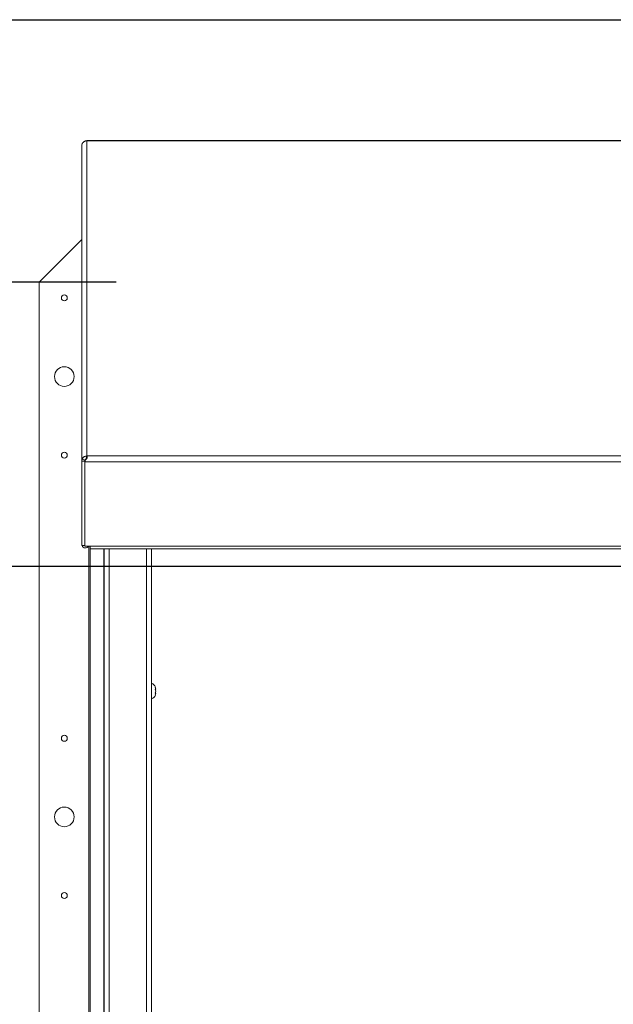
# Paper-space layout 'Sheet2' of a CAD drawing. Units: inches. Extents: x 0 to 217, y 0 to 168.
# Drawn here: x 35 to 54, y 133 to 164 of the extents above; entities that cross this region are included whole.
import ezdxf

# ---------------------------------------------------------------- set-up
doc = ezdxf.new("R2010")
doc.units = ezdxf.units.IN
doc.header["$MEASUREMENT"] = 0
doc.layers.add('FORMAT', color=179, linetype='Continuous')
doc.layers.add('SLD-0', color=179, linetype='Continuous')
doc.styles.add('SLDTEXTSTYLE0', font='TXT', dxfattribs={"width": 0.75})
doc.styles.add('SLDTEXTSTYLE3', font='TXT', dxfattribs={"width": 0.894286})
doc.styles.add('SLDTEXTSTYLE4', font='TXT', dxfattribs={"width": 0.96})
doc.dimstyles.new('SLDDIMSTYLE1', dxfattribs={"dimtxt": 1.666667, "dimasz": 0.13, "dimexe": 0, "dimexo": 0.0625, "dimgap": 0.416667, "dimtad": 1, "dimdec": 0, "dimrnd": 1e-09, "dimzin": 12, "dimdsep": 46, "dimtxsty": 'SLDTEXTSTYLE0', "dimblk1": 'NONE', "dimblk2": 'NONE', "dimsah": 1, "dimcen": 0.09, "dimadec": 0, "dimazin": 3, "dimtfac": 1, "dimtdec": 3, "dimtofl": 0, "dimtmove": 0, "dimatfit": 3, "dimldrblk": 'NONE', "dimfxl": 1, "dimfrac": 2, "dimtolj": 1, "dimtzin": 12, "dimarcsym": 0})

# ---------------------------------------------------------------- blocks, each defined once
blk = doc.blocks.new('_D_9')
at = {"layer": 'FORMAT'}
for p, q in [((60.453, 146.453), (25.307, 146.453)), ((27.807, 146.453), (27.807, 127.189)), ((27.807, 108.715), (27.807, 119.244)), ((60.194, 108.715), (25.307, 108.715))]:
    blk.add_line(p, q, dxfattribs=at)
for points in [[(27.807, 146.453), (27.407, 143.853), (28.207, 143.853)], [(27.807, 108.715), (28.207, 111.315), (27.407, 111.315)]]:
    blk.add_solid(points, dxfattribs=at)
at = {"layer": 'FORMAT', "char_height": 1.6667, "attachment_point": 1}
for s, insert, style in [('37 3/4"', (20.391, 126.439, -7.909), 'SLDTEXTSTYLE3'), ('CLEAR', (28.216, 126.439, -7.909), 'SLDTEXTSTYLE4'), ('OPENING', (22.723, 123.791, -7.909), 'SLDTEXTSTYLE4'), ('WIDTH', (24.429, 121.143, -7.909), 'SLDTEXTSTYLE4')]:
    blk.add_mtext(s, dxfattribs=dict(at, insert=insert, style=style))
blk = doc.blocks.new('_NONE')
blk = doc.blocks.new('_D_10')
at = {"layer": 'FORMAT'}
for p, q in [((38.131, 155.497), (13.397, 155.497)), ((15.897, 155.497), (15.897, 138.111)), ((15.897, 107.493), (15.897, 130.167)), ((38.103, 107.493), (13.397, 107.493))]:
    blk.add_line(p, q, dxfattribs=at)
for points in [[(15.897, 155.497), (15.497, 152.897), (16.297, 152.897)], [(15.897, 107.493), (16.297, 110.093), (15.497, 110.093)]]:
    blk.add_solid(points, dxfattribs=at)
at = {"layer": 'FORMAT', "char_height": 1.6667, "attachment_point": 1, "style": 'SLDTEXTSTYLE4'}
for s, insert in [('48"', (9.918, 137.362, -7.909)), ('ROUGH', (13.694, 137.362, -7.909)), ('OPENING', (10.812, 134.714, -7.909)), ('WIDTH', (12.518, 132.065, -7.909))]:
    blk.add_mtext(s, dxfattribs=dict(at, insert=insert))

psp = doc.layouts.new('Sheet2')

# ---------------------------------------------------------------- linework, layer by layer
at = {"layer": 'FORMAT'}
psp.add_line((6.59854, 163.84146), (212.59854, 163.84146), dxfattribs=at)
at = {"layer": 'SLD-0', "color": 8, "linetype": 'Continuous', "lineweight": 0}
psp.add_line((6.59854, 163.84146), (212.59854, 163.84146), dxfattribs=at)
at = {"layer": 'SLD-0', "color": 179, "linetype": 'Continuous', "lineweight": 15}
for p, q in [((37.19748, 159.99344), (37.17279, 159.99265)), ((37.19152, 159.99622), (37.19748, 159.99344)), ((89.06929, 159.99631), (37.19293, 159.99631)), ((37.19748, 159.99344), (37.19748, 149.97311)), ((89.06548, 159.99344), (37.19748, 159.99344)), ((37.05449, 159.90982), (37.04148, 159.85155)), ((37.04148, 159.85155), (37.04148, 149.80873)), ((37.04148, 156.85705), (35.68148, 155.49705)), ((35.68148, 155.49705), (35.68148, 107.49705)), ((37.17279, 149.97004), (37.19748, 149.97311)), ((37.18704, 149.88281), (37.17279, 149.97004)), ((37.19748, 149.97311), (37.19152, 149.96647)), ((37.19152, 149.88195), (37.19152, 149.96647)), ((37.19748, 149.97311), (89.06548, 149.97311)), ((37.04148, 149.80873), (37.05449, 149.87289)), ((37.13148, 149.80873), (37.04148, 149.80873)), ((37.04148, 149.80873), (37.04148, 147.12496)), ((37.13699, 149.83757), (37.05449, 149.87289)), ((37.13148, 149.80873), (37.13699, 149.83757)), ((37.13148, 149.80873), (37.13148, 149.83448)), ((37.13148, 149.80873), (37.13148, 147.12496)), ((37.15398, 149.8539), (37.13855, 149.79021)), ((37.13855, 149.80738), (37.13855, 149.79021)), ((89.12441, 149.79021), (37.13855, 149.79021)), ((37.13855, 149.79021), (37.13855, 147.10644)), ((37.14601, 149.82103), (37.14601, 149.82042)), ((37.13448, 149.0409), (37.13148, 149.07077)), ((37.13148, 149.07077), (37.13855, 149.07077)), ((37.13855, 149.02519), (37.13448, 149.0409)), ((37.13148, 147.12496), (37.04148, 147.12496)), ((37.13855, 147.10644), (37.29855, 147.10644)), ((37.25648, 105.77151), (37.25648, 147.10644)), ((37.29855, 147.10644), (88.96441, 147.10644)), ((37.29855, 147.10644), (37.29855, 147.01743)), ((37.29855, 147.01743), (88.96441, 147.01743)), ((37.30217, 105.77151), (37.30217, 147.01743)), ((37.7347, 147.01743), (37.7347, 106.23981)), ((37.75403, 106.30981), (37.75403, 147.01743)), ((37.91003, 147.01743), (37.91003, 106.30981)), ((39.09803, 107.66781), (39.09803, 147.01743)), ((39.25403, 147.01743), (39.25403, 107.66781)), ((39.38957, 142.56201), (39.37559, 142.62696)), ((39.38957, 142.49705), (39.37559, 142.56201)), ((39.37559, 142.4321), (39.38957, 142.49705)), ((39.37559, 142.36715), (39.38957, 142.4321))]:
    psp.add_line(p, q, dxfattribs=at)
for centre, radius in [((36.48148, 154.99705), 0.094), ((36.48148, 152.49705), 0.3125), ((36.48148, 149.99705), 0.094), ((36.48148, 140.99705), 0.094), ((36.48148, 138.49705), 0.3125), ((36.48148, 135.99705), 0.094)]:
    psp.add_circle(centre, radius, dxfattribs=at)
for centre, radius, start, end in [((37.15155, 147.15769), 0.11053, 197.222881, 332.376307), ((37.15101, 147.15555), 0.01953, 180.181384, 230.359868), ((39.17655, 142.54705), 0.21449, 20.65928, 68.822287), ((39.17655, 142.44705), 0.21449, 291.177713, 338.481008)]:
    psp.add_arc(centre, radius, start, end, dxfattribs=at)
for points, knots in [([(37.17279, 159.99265), (37.16621, 159.99079), (37.15314, 159.98709), (37.13284, 159.97867), (37.11315, 159.96802), (37.09466, 159.95495), (37.07918, 159.94072), (37.06759, 159.92715), (37.05969, 159.91714), (37.0564, 159.91251), (37.05449, 159.90982)], [0, 0, 0, 0, 0.1242312, 0.24655664, 0.37059956, 0.49983874, 0.63545589, 0.75201016, 0.85575933, 1, 1, 1, 1]), ([(37.05449, 149.87289), (37.05568, 149.87668), (37.05808, 149.88431), (37.06584, 149.90079), (37.0779, 149.91919), (37.09326, 149.93587), (37.1108, 149.94944), (37.13644, 149.96382), (37.15787, 149.96749), (37.17279, 149.97004)], [0, 0, 0, 0, 0.11409433, 0.22978285, 0.35678096, 0.50254056, 0.61188379, 0.72967103, 1, 1, 1, 1]), ([(37.19152, 149.96647), (37.19461, 149.96394), (37.20075, 149.95892), (37.2055, 149.94753), (37.2067, 149.93336), (37.20409, 149.91626), (37.19834, 149.89798), (37.18926, 149.88047), (37.17366, 149.86596), (37.16122, 149.85834), (37.15398, 149.8539)], [0, 0, 0, 0, 0.1242312, 0.24655664, 0.37059956, 0.49983874, 0.63545589, 0.75201016, 0.85575933, 1, 1, 1, 1]), ([(37.13699, 149.83757), (37.1379, 149.8419), (37.13919, 149.84797), (37.14625, 149.86107), (37.15213, 149.86828), (37.15729, 149.87289), (37.16199, 149.87636), (37.16892, 149.87997), (37.17798, 149.88255), (37.18382, 149.88272), (37.18704, 149.88281)], [0, 0, 0, 0, 0.33298336, 0.46771568, 0.59391664, 0.63602585, 0.67778323, 0.76643271, 0.87151695, 1, 1, 1, 1]), ([(39.37559, 142.56201), (39.377, 142.56201), (39.38001, 142.56201), (39.3862, 142.56201), (39.38812, 142.56201), (39.38957, 142.56201)], [0, 0, 0, 0, 0.17666063, 0.37887949, 1, 1, 1, 1]), ([(39.38957, 142.4321), (39.38821, 142.4321), (39.38601, 142.4321), (39.37846, 142.4321), (39.37559, 142.4321)], [0, 0, 0, 0, 0.62122756, 1, 1, 1, 1])]:
    psp.add_open_spline(points, degree=3, knots=knots, dxfattribs=at)

# ---------------------------------------------------------------- dimensions: what is measured, and where the dimension line sits
at = {"layer": 'FORMAT'}
for base, p1, p2, text, picture, middle in [((15.89658, 107.49305), (39.13148, 155.49705), (39.10279, 107.49305), '<>" ROUGH\\POPENING\\PWIDTH', '_D_10', (15.89658, 134.13904)), ((27.80747, 146.45285), (61.19398, 108.71455), (61.45313, 146.45285), '37 3/4" CLEAR OPENING WIDTH', '_D_9', (27.80747, 123.21656))]:
    dim = psp.add_linear_dim(base=base, p1=p1, p2=p2, angle=90, text=text, dimstyle='SLDDIMSTYLE1', dxfattribs=at)
    dim.commit()
    dim.dimension.update_dxf_attribs({"geometry": picture, "text_midpoint": middle, "dimtype": 160})

doc.saveas('drawing.dxf')
